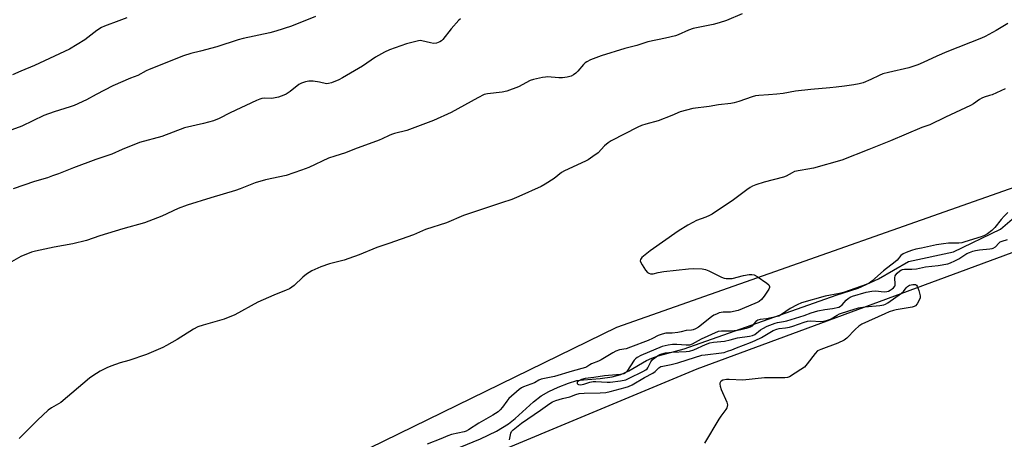
# Model space of a CAD drawing. Units: inches. Extents: x 1279767 to 1285768, y 561449 to 565449.
# Drawn here: x 1281635 to 1282043, y 564437 to 564611 of the extents above; entities that cross this region are included whole.
import ezdxf

# ---------------------------------------------------------------- set-up
doc = ezdxf.new("R2010")
doc.units = ezdxf.units.IN
doc.header["$MEASUREMENT"] = 0
for name, color, linetype in [('HYDRO-Single Line Stream', 4, 'Continuous'), ('NTRL-Farm Land', 3, 'Continuous'), ('Undefined', 1, 'Continuous')]:
    doc.layers.add(name, color=color, linetype=linetype)

msp = doc.modelspace()

# ---------------------------------------------------------------- linework, layer by layer
at = {"layer": 'HYDRO-Single Line Stream'}
msp.add_lwpolyline([(1281817.51, 564433.48), (1281825.92, 564436.92), (1281832.61, 564440.13), (1281837.48, 564443.11), (1281840.23, 564445.35), (1281847.88, 564452.24), (1281851.07, 564454.75), (1281854.21, 564456.6), (1281858.05, 564458.42), (1281862.33, 564460.08), (1281865.77, 564461.06), (1281868.61, 564461.44), (1281875.52, 564461.94), (1281880.48, 564462.69), (1281884.05, 564463.56), (1281887.35, 564465.13), (1281894.59, 564469.45), (1281896.83, 564470.41), (1281899.42, 564471.28), (1281910.24, 564474.23), (1281973.1, 564496.47), (1281982.27, 564499.36), (1281990.73, 564503.23), (1282003.13, 564510.38), (1282021.76, 564514.46), (1282041.19, 564523.83), (1282049.92, 564531.3)], dxfattribs=at)
at = {"layer": 'NTRL-Farm Land'}
for points in [[(1281566.52, 564605.37), (1281709.6, 564648.73), (1281923.44, 564702.94), (1282035.88, 564729.35), (1282139.35, 564765.45), (1282160.73, 564770.68), (1282168.86, 564776.53), (1282172.4, 564774.15), (1282182.08, 564769.2), (1282196.35, 564744.06), (1282235.55, 564625.37), (1282235.57, 564622.4), (1282203.59, 564602.89), (1282083.48, 564554.03), (1281882.24, 564483.12), (1281701.73, 564394.82), (1281591.48, 564358.25)], [(1281584.42, 564311.28), (1281712.71, 564354.01), (1281740.97, 564369.57), (1281752.54, 564384.23), (1281785.5, 564411.75), (1281915.57, 564465.89), (1282063.93, 564520.69), (1282150.12, 564555.19), (1282216.97, 564587.97), (1282223.32, 564590.93), (1282227.29, 564590.69), (1282230.01, 564588.11), (1282248.57, 564540.51), (1282249.24, 564535.43), (1282215.61, 564457.37), (1282203.85, 564439.7), (1282185.88, 564430.24), (1281978.78, 564351.47), (1281820.77, 564288.71), (1281653.17, 564218.15), (1281645.75, 564216.25), (1281635.39, 564219.36), (1281629.79, 564224.89)]]:
    msp.add_lwpolyline(points, dxfattribs=at)
at = {"layer": 'Undefined'}
for points, elevation in [([(1281757.64, 564611.89), (1281747.73, 564607.86), (1281741.22, 564605.78), (1281738.7, 564605.13), (1281727.65, 564602.73), (1281725.65, 564602.15), (1281716.86, 564599.25), (1281710.02, 564597.45), (1281706.05, 564596.54), (1281703.02, 564595.56), (1281688.8, 564589.9), (1281687.49, 564589.29), (1281684.05, 564587.41), (1281681.09, 564586.3), (1281673.75, 564583.09), (1281666.82, 564579.56), (1281662.8, 564577.34), (1281657.74, 564575.04), (1281656.08, 564574.42), (1281649.51, 564572.35), (1281645.23, 564570.84), (1281636.07, 564566.49), (1281628.97, 564563.76)], 468), ([(1281934.24, 564612.97), (1281927.74, 564610.22), (1281924.76, 564609.23), (1281922.3, 564608.55), (1281915.98, 564607.34), (1281913.97, 564606.86), (1281912.08, 564606.12), (1281907.78, 564604.2), (1281906.66, 564603.79), (1281902.57, 564602.86), (1281895.18, 564601.35), (1281890.58, 564599.79), (1281885.62, 564598.53), (1281875.92, 564595.56), (1281871.48, 564593.87), (1281869.91, 564593.09), (1281869.24, 564592.59), (1281868.63, 564592.01), (1281866.23, 564589.19), (1281865.44, 564588.39), (1281864.4, 564587.65), (1281863.41, 564587.19), (1281861.79, 564586.71), (1281859.81, 564586.49), (1281858.36, 564586.51), (1281853.68, 564586.83), (1281852.81, 564586.78), (1281851.66, 564586.58), (1281847.92, 564585.71), (1281846.52, 564585.3), (1281841.64, 564582.78), (1281836.85, 564580.94), (1281834.92, 564580.56), (1281828.77, 564579.8), (1281827.41, 564579.48), (1281824.78, 564578.21), (1281822.06, 564576.63), (1281813.79, 564572.15), (1281806.53, 564568.76), (1281795.5, 564564.58), (1281790.39, 564563.4), (1281789.07, 564563.01), (1281788.08, 564562.58), (1281785.3, 564561.14), (1281783.97, 564560.59), (1281773.74, 564556.86), (1281770.02, 564555.34), (1281765.69, 564554.05), (1281763.08, 564553.14), (1281754.87, 564549.37), (1281751.89, 564548.22), (1281745.51, 564546.07), (1281736.97, 564544.16), (1281732.6, 564542.94), (1281726.45, 564540.51), (1281724.49, 564539.82), (1281714.36, 564536.82), (1281704.46, 564533.7), (1281700.85, 564532.29), (1281693.99, 564529.22), (1281686.85, 564526.45), (1281677.86, 564523.88), (1281668.44, 564521.07), (1281662.87, 564519.03), (1281657.21, 564517.77), (1281649.53, 564516.3), (1281641.79, 564514.66), (1281640.09, 564514.22), (1281635.66, 564512.51), (1281630.84, 564509.7)], 464), ([(1281679.57, 564611.32), (1281676.24, 564610.03), (1281670.24, 564607.89), (1281669.03, 564607.22), (1281667.18, 564605.99), (1281662.2, 564602.13), (1281655.82, 564598.38), (1281641.29, 564591.55), (1281635.63, 564589.27), (1281632.25, 564587.71)], 470), ([(1281817.61, 564610.93), (1281816.97, 564610.36), (1281813.73, 564606.76), (1281810.41, 564602.34), (1281809.79, 564601.74), (1281809.07, 564601.3), (1281807.79, 564600.86), (1281806.48, 564600.71), (1281805.18, 564600.9), (1281801.63, 564601.81), (1281801.09, 564601.86), (1281800.23, 564601.78), (1281795.36, 564600.56), (1281788.34, 564598.02), (1281786.24, 564597.12), (1281782.49, 564595.02), (1281777.1, 564591.33), (1281768.86, 564586.47), (1281767.26, 564585.67), (1281764.29, 564584.43), (1281763.01, 564584.03), (1281762.17, 564583.96), (1281759.24, 564584.7), (1281756.62, 564585.04), (1281754.88, 564585.12), (1281753.46, 564584.82), (1281751.8, 564584.19), (1281750.77, 564583.65), (1281747.16, 564580.82), (1281745.54, 564579.73), (1281744.54, 564579.21), (1281742.26, 564578.5), (1281740.23, 564578.01), (1281739.35, 564577.95), (1281736.43, 564577.99), (1281735.39, 564577.84), (1281734.6, 564577.63), (1281733.25, 564577.07), (1281722.34, 564571.98), (1281717.73, 564569.61), (1281715.4, 564568.63), (1281711.24, 564567.55), (1281703.47, 564565.76), (1281693.99, 564562.14), (1281684.86, 564559.64), (1281677.66, 564556.81), (1281673.33, 564554.81), (1281666.66, 564552.61), (1281657.42, 564549.17), (1281651.29, 564546.69), (1281648.85, 564545.81), (1281646.66, 564545.08), (1281641.28, 564543.52), (1281632.54, 564540.45)], 466), ([(1282044.27, 564530.69), (1282042.66, 564529.19), (1282041.43, 564527.82), (1282038.79, 564524.47), (1282037.58, 564523.26), (1282035.77, 564521.89), (1282034.5, 564521.19), (1282033.19, 564520.59), (1282026.35, 564518.47), (1282025.2, 564518.18), (1282023.95, 564518.03), (1282019.69, 564517.93), (1282017.57, 564517.75), (1282014.67, 564517.24), (1282008.41, 564515.97), (1282006.15, 564515.43), (1282004.37, 564514.91), (1282002.18, 564514.15), (1282000.83, 564513.59), (1281999.88, 564512.91), (1281998.42, 564511.01), (1281997.63, 564510.22), (1281992.72, 564506.53), (1281987.96, 564502.21), (1281986.85, 564501.46), (1281985.53, 564500.83), (1281976.13, 564497.6), (1281974.51, 564497.21), (1281968.62, 564496.05), (1281958.85, 564493.26), (1281957.02, 564492.45), (1281954.16, 564490.97), (1281950.59, 564488.45), (1281949.41, 564487.79), (1281948.21, 564487.44), (1281944.28, 564486.71), (1281941.75, 564486.34), (1281940.79, 564486.07), (1281939.92, 564485.53), (1281938.27, 564483.66), (1281937.56, 564483.25), (1281935.93, 564482.69), (1281933.7, 564482.06), (1281932.31, 564481.84), (1281929.52, 564481.59), (1281925.66, 564481.56), (1281924.3, 564481.35), (1281917.3, 564478.29), (1281913.53, 564476.18), (1281912.5, 564475.78), (1281911.93, 564475.68), (1281911.06, 564475.68), (1281907.26, 564476.03), (1281905.39, 564476.05), (1281903.66, 564475.8), (1281901.1, 564475.14), (1281892.36, 564471.52), (1281890.81, 564470.71), (1281890.14, 564470.14), (1281889.58, 564469.48), (1281886.48, 564464.82), (1281885.91, 564464.23), (1281885.26, 564463.85), (1281883.89, 564463.57), (1281877.28, 564463.08), (1281872.88, 564462.39), (1281869.2, 564462.01), (1281867.81, 564461.6), (1281866.62, 564461), (1281865.97, 564460.42), (1281865.9, 564460.26), (1281865.94, 564459.94), (1281866.16, 564459.64), (1281866.49, 564459.44), (1281867.36, 564459.35), (1281868.65, 564459.62), (1281871.13, 564460.47), (1281872.58, 564460.75), (1281873.73, 564460.76), (1281878.31, 564460.46), (1281879.65, 564460.45), (1281883.95, 564461.02), (1281886.03, 564461.43), (1281887.53, 564462.05), (1281893.11, 564464.81), (1281894.39, 564465.54), (1281894.89, 564465.95), (1281895.21, 564466.33), (1281896.5, 564468.89), (1281897.15, 564469.8), (1281898.03, 564470.51), (1281899.23, 564471.3), (1281900.23, 564471.87), (1281900.99, 564472.19), (1281902.53, 564472.53), (1281905.1, 564472.82), (1281911.12, 564473.13), (1281912.5, 564473.28), (1281914.22, 564473.81), (1281919.04, 564476.09), (1281920.8, 564476.69), (1281922.41, 564476.97), (1281926.92, 564477.42), (1281929.25, 564477.91), (1281932.35, 564478.83), (1281937.34, 564479.52), (1281938.49, 564479.76), (1281939.5, 564480.23), (1281941.8, 564482.08), (1281942.78, 564482.71), (1281944.61, 564483.55), (1281947.86, 564484.81), (1281948.87, 564485.07), (1281951.35, 564485.49), (1281952.71, 564485.82), (1281959.86, 564488.09), (1281962.79, 564489.13), (1281965.62, 564489.94), (1281968.51, 564490.55), (1281971.58, 564490.88), (1281974.28, 564491.55), (1281975, 564491.9), (1281975.63, 564492.4), (1281977.28, 564494.37), (1281978.06, 564495.09), (1281978.9, 564495.62), (1281979.98, 564496.04), (1281985.6, 564497.67), (1281987.93, 564498.15), (1281989.48, 564498.22), (1281993.02, 564497.84), (1281994.08, 564497.94), (1281994.8, 564498.14), (1281995.47, 564498.47), (1281996.35, 564499.04), (1281996.93, 564499.54), (1281997.37, 564500.11), (1281997.53, 564500.52), (1281997.61, 564501.01), (1281997.43, 564503.66), (1281997.54, 564504.46), (1281997.8, 564504.92), (1281998.37, 564505.55), (1281999.49, 564506.49), (1282000.22, 564506.95), (1282000.67, 564507.13), (1282001.4, 564507.25), (1282004.46, 564507.26), (1282006.36, 564507.4), (1282010.18, 564508.12), (1282015.38, 564508.79), (1282019.32, 564509.45), (1282020.41, 564509.81), (1282022.3, 564510.69), (1282023.87, 564511.54), (1282027.29, 564513.64), (1282028.29, 564514.11), (1282029.69, 564514.64), (1282030.81, 564514.97), (1282032.45, 564515.28), (1282036.82, 564515.63), (1282037.67, 564515.77), (1282038.2, 564515.94), (1282039.07, 564516.5), (1282040.46, 564518.04), (1282041.09, 564518.53), (1282041.87, 564518.85), (1282044.01, 564519.5)], 458), ([(1281837.97, 564436.57), (1281838.45, 564439.3), (1281838.77, 564439.96), (1281839.42, 564440.71), (1281842.85, 564443.47), (1281850.83, 564448.86), (1281854.63, 564451.56), (1281855.76, 564452.24), (1281857.06, 564452.81), (1281859.82, 564453.68), (1281862.98, 564454.39), (1281865.44, 564455.35), (1281866.73, 564455.69), (1281868.88, 564455.92), (1281875.46, 564455.98), (1281877.84, 564456.18), (1281879.57, 564456.55), (1281885.78, 564458.19), (1281887.16, 564458.66), (1281888.75, 564459.38), (1281893.83, 564462.35), (1281897.32, 564464.16), (1281898.24, 564464.82), (1281899.8, 564466.41), (1281900.55, 564466.88), (1281901.35, 564467.11), (1281904.85, 564467.8), (1281907.63, 564468.47), (1281911.52, 564469.62), (1281917.52, 564471.57), (1281918.98, 564471.8), (1281925.76, 564472.58), (1281926.74, 564472.78), (1281928.21, 564473.23), (1281930.01, 564473.84), (1281931.9, 564474.66), (1281937.64, 564476.79), (1281939.66, 564477.65), (1281942.2, 564478.87), (1281947.07, 564481.76), (1281948.53, 564482.4), (1281949.57, 564482.64), (1281952.17, 564482.89), (1281953.88, 564483.21), (1281955.26, 564483.63), (1281959.91, 564485.28), (1281961.34, 564485.67), (1281962.65, 564485.76), (1281966.72, 564485.61), (1281967.86, 564485.73), (1281969.53, 564486.08), (1281970.34, 564486.32), (1281971.11, 564486.67), (1281973.51, 564488.19), (1281974.5, 564488.71), (1281978.41, 564490.03), (1281982.41, 564491.14), (1281985, 564491.59), (1281991.25, 564492.12), (1281992.82, 564492.4), (1281993.52, 564492.72), (1281994.53, 564493.34), (1282000.16, 564497.28), (1282000.97, 564498.03), (1282002.09, 564499.51), (1282002.69, 564500.05), (1282003.56, 564500.53), (1282004.9, 564500.9), (1282005.45, 564500.93), (1282005.93, 564500.82), (1282006.35, 564500.57), (1282006.66, 564500.18), (1282007, 564499.44), (1282007.38, 564498.36), (1282007.94, 564496.15), (1282007.9, 564495.36), (1282007.51, 564494.35), (1282006.66, 564492.89), (1282005.96, 564492.09), (1282005.37, 564491.75), (1282004.61, 564491.51), (1281998.05, 564490.37), (1281996.95, 564490.11), (1281995.08, 564489.51), (1281993.24, 564488.76), (1281983.77, 564484.38), (1281982.56, 564483.55), (1281980.97, 564482.25), (1281977.58, 564478.68), (1281976.48, 564477.79), (1281973.84, 564476.64), (1281966.74, 564473.98), (1281965.48, 564473.34), (1281964.49, 564472.34), (1281961.13, 564467.97), (1281959.98, 564466.69), (1281958.56, 564465.65), (1281953.8, 564462.68), (1281953.01, 564462.37), (1281951.9, 564462.2), (1281943.46, 564462.24), (1281934.48, 564461.28), (1281928.93, 564461.53), (1281927.76, 564461.52), (1281926.26, 564461.2), (1281925.61, 564460.87), (1281925.26, 564460.58), (1281924.97, 564460.02), (1281924.96, 564459.55), (1281925.11, 564458.8), (1281925.59, 564457.44), (1281927.85, 564452.17), (1281928.12, 564451.06), (1281928.06, 564450.31), (1281927.9, 564449.82), (1281927.49, 564449.09), (1281925.4, 564446.35), (1281924.59, 564445.12), (1281918.68, 564435.22)], 460)]:
    msp.add_lwpolyline(points, dxfattribs=dict(at, elevation=elevation))
for points in [[(1282044.14, 564608.89, 462), (1282039.36, 564606.07, 462), (1282034.79, 564603.58, 462), (1282033.26, 564602.83, 462), (1282019, 564597.2, 462), (1282014.86, 564595.44, 462), (1282009.11, 564592.75, 462), (1282007, 564591.88, 462), (1282003.23, 564590.57, 462), (1281994.77, 564588.69, 462), (1281992.45, 564588.11, 462), (1281990.91, 564587.46, 462), (1281987.55, 564585.73, 462), (1281984.37, 564584.43, 462), (1281982.74, 564584.02, 462), (1281980.53, 564583.59, 462), (1281976.61, 564582.97, 462), (1281973.12, 564582.53, 462), (1281970.51, 564582.24, 462), (1281962.73, 564581.68, 462), (1281956.33, 564580.86, 462), (1281951.27, 564580, 462), (1281948.65, 564579.69, 462), (1281945.13, 564579.34, 462), (1281941.13, 564579.17, 462), (1281939.74, 564579, 462), (1281938.34, 564578.6, 462), (1281932.85, 564576.65, 462), (1281930.96, 564576.1, 462), (1281929.5, 564575.87, 462), (1281924.51, 564575.32, 462), (1281920.64, 564574.63, 462), (1281913.82, 564573.68, 462), (1281911.21, 564573.08, 462), (1281908.64, 564572.34, 462), (1281905.13, 564570.87, 462), (1281899.41, 564568.7, 462), (1281894.37, 564567.28, 462), (1281892.64, 564566.7, 462), (1281891.12, 564566.01, 462), (1281880.03, 564560.37, 462), (1281878.84, 564559.55, 462), (1281877.28, 564558.25, 462), (1281874.62, 564555.32, 462), (1281872.47, 564553.81, 462), (1281870.48, 564552.54, 462), (1281869.44, 564551.97, 462), (1281860.66, 564548, 462), (1281859.46, 564547.19, 462), (1281856.4, 564544.74, 462), (1281852.74, 564542.44, 462), (1281850.98, 564541.51, 462), (1281841.83, 564537.36, 462), (1281838.85, 564536.12, 462), (1281834.67, 564534.65, 462), (1281818.85, 564529.44, 462), (1281811.85, 564526.44, 462), (1281803.16, 564523.58, 462), (1281798.18, 564521.39, 462), (1281787.95, 564517.91, 462), (1281782.98, 564516.13, 462), (1281775.76, 564513.18, 462), (1281771.42, 564511.6, 462), (1281769.5, 564510.98, 462), (1281763.38, 564509.37, 462), (1281759.81, 564508.18, 462), (1281756.14, 564506.51, 462), (1281753.97, 564505.15, 462), (1281752.4, 564503.89, 462), (1281748.81, 564500.45, 462), (1281747.88, 564499.72, 462), (1281746.89, 564499.09, 462), (1281745.55, 564498.48, 462), (1281740.34, 564496.43, 462), (1281733.83, 564493.49, 462), (1281724.23, 564488.26, 462), (1281719.83, 564486.52, 462), (1281711.11, 564484.04, 462), (1281709, 564483.32, 462), (1281707.19, 564482.37, 462), (1281700.4, 564478.12, 462), (1281696, 564475.61, 462), (1281694.42, 564474.82, 462), (1281689.57, 564472.7, 462), (1281687.65, 564471.95, 462), (1281680.37, 564469.45, 462), (1281676.75, 564468.42, 462), (1281672.89, 564467.11, 462), (1281671.31, 564466.42, 462), (1281668.48, 564464.96, 462), (1281665.49, 564463.11, 462), (1281664.06, 564462.09, 462), (1281652.24, 564452.07, 462), (1281651.22, 564451.42, 462), (1281648.34, 564449.85, 462), (1281646.93, 564448.77, 462), (1281642.62, 564444.67, 462), (1281635.01, 564437.09, 462)], [(1282043.07, 564581.91, 460), (1282037.77, 564579.47, 460), (1282036.67, 564579.09, 460), (1282034.43, 564578.49, 460), (1282033.38, 564578.08, 460), (1282032.44, 564577.5, 460), (1282029.95, 564575.7, 460), (1282028.72, 564574.98, 460), (1282018.39, 564570.16, 460), (1282011.95, 564567.02, 460), (1282008.62, 564565.83, 460), (1281995.66, 564560.37, 460), (1281986.62, 564556.72, 460), (1281975.52, 564552.39, 460), (1281963.71, 564549.01, 460), (1281955.97, 564547.59, 460), (1281954.89, 564547.17, 460), (1281952.42, 564545.78, 460), (1281951.36, 564545.33, 460), (1281943.39, 564543.25, 460), (1281939.96, 564542.16, 460), (1281938.56, 564541.64, 460), (1281937.56, 564541.08, 460), (1281936.16, 564540.09, 460), (1281930.65, 564535.86, 460), (1281921.78, 564529.93, 460), (1281920.78, 564529.37, 460), (1281919.26, 564528.68, 460), (1281915.38, 564527.3, 460), (1281913.8, 564526.59, 460), (1281911.77, 564525.48, 460), (1281907.81, 564522.96, 460), (1281896.15, 564514.79, 460), (1281892.76, 564512, 460), (1281892.43, 564511.62, 460), (1281892.18, 564511.19, 460), (1281892.09, 564510.73, 460), (1281892.27, 564510.01, 460), (1281892.81, 564509.04, 460), (1281894.24, 564506.85, 460), (1281895.13, 564505.79, 460), (1281895.57, 564505.51, 460), (1281896.34, 564505.3, 460), (1281897.43, 564505.31, 460), (1281899.5, 564505.85, 460), (1281901.83, 564506.2, 460), (1281912.05, 564507.42, 460), (1281914.1, 564507.52, 460), (1281917.62, 564507.37, 460), (1281919.04, 564507.11, 460), (1281920.39, 564506.55, 460), (1281925.73, 564503.94, 460), (1281926.82, 564503.54, 460), (1281927.64, 564503.4, 460), (1281929.04, 564503.33, 460), (1281930.16, 564503.41, 460), (1281934.75, 564504.56, 460), (1281937.08, 564504.95, 460), (1281938.24, 564505.01, 460), (1281939.26, 564504.82, 460), (1281940.51, 564504.17, 460), (1281944.4, 564501.39, 460), (1281945.26, 564500.68, 460), (1281945.62, 564500.09, 460), (1281945.58, 564499.65, 460), (1281945.26, 564498.95, 460), (1281943.33, 564496.02, 460), (1281942.24, 564494.61, 460), (1281941.23, 564493.78, 460), (1281940.47, 564493.4, 460), (1281934.25, 564490.76, 460), (1281932.6, 564490.16, 460), (1281929.45, 564489.42, 460), (1281926.33, 564489.37, 460), (1281925.54, 564489.3, 460), (1281924.69, 564489.07, 460), (1281923.58, 564488.64, 460), (1281922.5, 564488.13, 460), (1281921.51, 564487.48, 460), (1281916.18, 564483.23, 460), (1281914.99, 564482.52, 460), (1281913.99, 564482.1, 460), (1281913.22, 564481.92, 460), (1281911.02, 564481.78, 460), (1281909.01, 564481.23, 460), (1281907.57, 564480.98, 460), (1281905.25, 564480.77, 460), (1281902.7, 564480.76, 460), (1281901.07, 564480.36, 460), (1281899.5, 564479.73, 460), (1281897.14, 564478.47, 460), (1281895.33, 564477.63, 460), (1281888.06, 564474.86, 460), (1281886.23, 564474.26, 460), (1281883.45, 564473.78, 460), (1281881.97, 564473.3, 460), (1281880.66, 564472.6, 460), (1281875.84, 564469.63, 460), (1281874.78, 564469.14, 460), (1281871.86, 564468.03, 460), (1281871.16, 564467.63, 460), (1281869.92, 564466.71, 460), (1281869.44, 564466.47, 460), (1281863.86, 564465.04, 460), (1281856.63, 564462.82, 460), (1281851.04, 564461.61, 460), (1281850.04, 564461.21, 460), (1281848.28, 564460.2, 460), (1281843.67, 564458.47, 460), (1281842.88, 564458.07, 460), (1281841.93, 564457.38, 460), (1281837.72, 564453.62, 460), (1281836.83, 564452.59, 460), (1281835, 564450.01, 460), (1281834.08, 564448.95, 460), (1281833.26, 564448.18, 460), (1281831.1, 564446.76, 460), (1281825.24, 564443.5, 460), (1281820.94, 564440.64, 460), (1281819.94, 564440.16, 460), (1281819.11, 564439.89, 460), (1281813.97, 564438.69, 460), (1281812.36, 564438.23, 460), (1281809.49, 564436.94, 460), (1281803.8, 564434.75, 460)]]:
    msp.add_polyline3d(points, dxfattribs=at)

doc.saveas('drawing.dxf')
